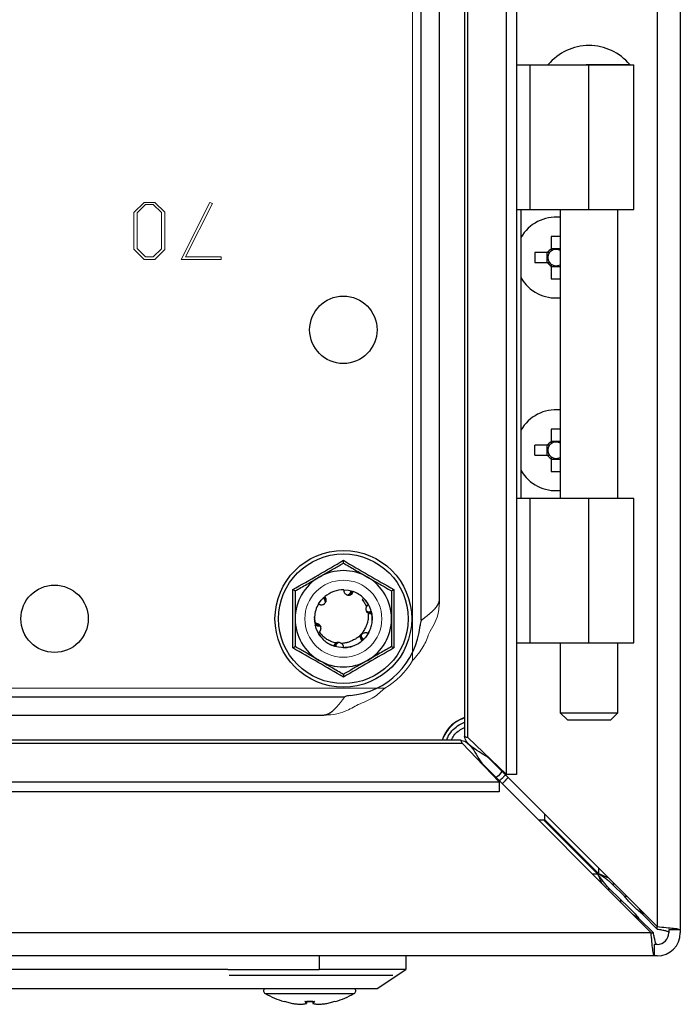
# Model space of a CAD drawing. Units: millimetres. Extents: x 1528 to 5579, y 546 to 5979.
# Drawn here: x 4751 to 4819, y 1708 to 1811 of the extents above; entities that cross this region are included whole.
import ezdxf

# ---------------------------------------------------------------- set-up
doc = ezdxf.new("R2010")
doc.units = ezdxf.units.MM

msp = doc.modelspace()

# ---------------------------------------------------------------- linework, layer by layer
at = {"color": 7, "linetype": 'Continuous'}
for p, q in [((4819.31, 2510.69), (4819.31, 1716.09)), ((4816.91, 2510.35), (4816.91, 1716.43)), ((4801.25, 1732.22), (4801.25, 2494.57)), ((4802.29, 2494.57), (4802.29, 1732.22)), ((4796.91, 2490.57), (4796.91, 1736.22)), ((4797.24, 1736.06), (4797.24, 2490.72)), ((4792.41, 1748.25), (4792.41, 2478.53)), ((4794.31, 1750.49), (4794.31, 2476.29)), ((4802.29, 1805.89), (4803.69, 1805.89)), ((4803.69, 1805.89), (4803.69, 1790.89)), ((4803.69, 1805.89), (4809.81, 1805.89)), ((4809.81, 1790.89), (4809.81, 1805.89)), ((4809.81, 1805.89), (4814.48, 1805.89)), ((4814.48, 1790.89), (4814.48, 1805.89)), ((4802.29, 1790.89), (4803.69, 1790.89)), ((4802.76, 1790.89), (4802.76, 1760.89)), ((4803.69, 1790.89), (4809.81, 1790.89)), ((4806.83, 1790.89), (4806.83, 1760.89)), ((4809.81, 1790.89), (4814.48, 1790.89)), ((4812.83, 1760.89), (4812.83, 1790.89)), ((4806.83, 1788.09), (4805.9, 1788.09)), ((4805.9, 1788.09), (4805.9, 1786.78)), ((4805.9, 1786.84), (4806.83, 1786.84)), ((4805.53, 1786.41), (4804.21, 1786.41)), ((4804.21, 1786.41), (4804.21, 1785.38)), ((4805.47, 1785.38), (4805.47, 1786.41)), ((4804.21, 1785.38), (4805.53, 1785.38)), ((4805.9, 1785), (4805.9, 1783.69)), ((4806.83, 1784.94), (4805.9, 1784.94)), ((4805.9, 1783.69), (4806.83, 1783.69)), ((4806.83, 1768.09), (4805.9, 1768.09)), ((4805.9, 1768.09), (4805.9, 1766.78)), ((4805.53, 1766.41), (4804.21, 1766.41)), ((4804.21, 1765.38), (4804.21, 1766.41)), ((4805.47, 1765.38), (4805.47, 1766.41)), ((4805.9, 1766.84), (4806.83, 1766.84)), ((4804.21, 1765.38), (4805.53, 1765.38)), ((4805.9, 1765), (4805.9, 1763.69)), ((4806.83, 1764.94), (4805.9, 1764.94)), ((4805.9, 1763.69), (4806.83, 1763.69)), ((4803.69, 1760.89), (4802.29, 1760.89)), ((4803.69, 1760.89), (4803.69, 1745.89)), ((4809.81, 1760.89), (4803.69, 1760.89)), ((4809.81, 1745.89), (4809.81, 1760.89)), ((4814.48, 1760.89), (4809.81, 1760.89)), ((4814.48, 1745.89), (4814.48, 1760.89)), ((4779.08, 1748.39), (4779.06, 1751.42)), ((4785.21, 1751.26), (4785.24, 1751.25)), ((4785.21, 1751.25), (4785.33, 1751.21)), ((4789.57, 1751.42), (4789.55, 1748.39)), ((4781.84, 1749.97), (4781.77, 1749.98)), ((4784.88, 1750.91), (4784.82, 1750.88)), ((4786.43, 1750.51), (4786.28, 1750.36)), ((4786.71, 1749.65), (4786.71, 1749.65)), ((4787.21, 1749.17), (4787.22, 1749.15)), ((4779.06, 1745.36), (4779.08, 1748.39)), ((4789.55, 1748.39), (4789.57, 1745.36)), ((4781.91, 1746.61), (4781.78, 1746.78)), ((4786.21, 1746.77), (4786.21, 1746.72)), ((4786.49, 1746.4), (4786.53, 1746.37)), ((4802.29, 1745.89), (4803.69, 1745.89)), ((4803.69, 1745.89), (4809.81, 1745.89)), ((4806.83, 1745.89), (4806.83, 1738.64)), ((4809.81, 1745.89), (4814.48, 1745.89)), ((4812.83, 1738.64), (4812.83, 1745.89)), ((4783.34, 1745.55), (4782.93, 1745.73)), ((4254.18, 1740.29), (4784.45, 1740.29)), ((4256.41, 1738.39), (4782.22, 1738.39)), ((4806.83, 1738.64), (4807.58, 1737.89)), ((4806.83, 1738.64), (4809.83, 1738.64)), ((4807.58, 1737.89), (4812.08, 1737.89)), ((4809.83, 1738.64), (4812.83, 1738.64)), ((4812.08, 1737.89), (4812.83, 1738.64)), ((4796.49, 1735.79), (4242.14, 1735.79)), ((4797.24, 1736.06), (4801.25, 1732.22)), ((4241.98, 1735.47), (4796.64, 1735.47)), ((4800.49, 1731.46), (4796.64, 1735.47)), ((4799.31, 1734.03), (4799.15, 1734.23)), ((4816.91, 1716.43), (4799.31, 1734.03)), ((4798.48, 1733.55), (4798.68, 1733.39)), ((4798.68, 1733.39), (4816.28, 1715.79)), ((4800.82, 1731.25), (4801.43, 1731.91)), ((4802.29, 1732.22), (4801.25, 1732.22)), ((4238.14, 1731.46), (4800.49, 1731.46)), ((4800.49, 1731.46), (4800.49, 1730.42)), ((4800.49, 1730.42), (4238.14, 1730.42)), ((4805.14, 1727.49), (4804.57, 1727.49)), ((4805.14, 1727.49), (4810.76, 1721.87)), ((4805.21, 1728.13), (4805.21, 1727.56)), ((4810.83, 1721.94), (4805.21, 1727.56)), ((4810.81, 1721.89), (4810.74, 1721.89)), ((4810.81, 1721.96), (4810.81, 1721.89)), ((4810.83, 1721.94), (4811.85, 1721.49)), ((4811.86, 1720.46), (4811.86, 1720.21)), ((4811.86, 1720.46), (4813.12, 1719.2)), ((4812.49, 1720.85), (4812.25, 1720.85)), ((4813.5, 1719.59), (4812.25, 1720.85)), ((4813.5, 1719.59), (4813.75, 1719.59)), ((4813.12, 1718.95), (4813.12, 1719.2)), ((4815.02, 1717.29), (4816.52, 1715.79)), ((4816.91, 1716.18), (4815.41, 1717.68)), ((4816.28, 1715.79), (4222.35, 1715.79)), ((4819.31, 1716.09), (4818.11, 1716.09)), ((4818.11, 1716.09), (4818.11, 1715.79)), ((4819.31, 1716.09), (4819.31, 1715.79)), ((4816.61, 1714.59), (4816.61, 1713.39)), ((4816.91, 1714.59), (4816.61, 1714.59)), ((4816.61, 1713.39), (4223.01, 1713.39)), ((4781.81, 1713.39), (4781.81, 1711.99)), ((4790.81, 1713.39), (4790.81, 1711.99)), ((4816.91, 1713.39), (4816.61, 1713.39)), ((4772.31, 1711.99), (4266.31, 1711.99)), ((4772.31, 1711.99), (4781.81, 1711.99)), ((4772.46, 1711.39), (4789.46, 1711.39)), ((4790.81, 1711.99), (4781.81, 1711.99)), ((4787.81, 1709.99), (4790.81, 1711.99)), ((4268.31, 1709.99), (4770.31, 1709.99)), ((4778.15, 1708.68), (4779.02, 1708.46)), ((4780.5, 1708.67), (4780.47, 1708.46)), ((4781.13, 1708.67), (4781.15, 1708.46)), ((4781.3, 1708.68), (4781.15, 1708.46)), ((4782.61, 1708.46), (4783.47, 1708.68))]:
    msp.add_line(p, q, dxfattribs=at)
at = {"color": 7, "linetype": 'Continuous', "lineweight": 15}
for p, q in [((4791.51, 2482.71), (4791.51, 1744.07)), ((4794.31, 1750.18), (4794.31, 2476.6)), ((4763.61, 1791.62), (4762.55, 1790.57)), ((4762.9, 1790.53), (4763.77, 1791.4)), ((4764.72, 1791.62), (4763.61, 1791.62)), ((4763.77, 1791.4), (4764.56, 1791.4)), ((4764.56, 1791.4), (4765.41, 1790.56)), ((4765.76, 1790.6), (4764.72, 1791.62)), ((4770.45, 1791.62), (4767.47, 1785.7)), ((4767.9, 1785.97), (4770.71, 1791.51)), ((4770.71, 1791.51), (4770.45, 1791.62)), ((4762.55, 1790.57), (4762.55, 1786.75)), ((4762.9, 1786.84), (4762.9, 1790.53)), ((4765.41, 1790.56), (4765.41, 1786.81)), ((4765.76, 1786.73), (4765.76, 1790.6)), ((4763.77, 1785.96), (4762.9, 1786.84)), ((4765.41, 1786.81), (4764.56, 1785.96)), ((4762.55, 1786.75), (4763.61, 1785.7)), ((4764.56, 1785.96), (4763.77, 1785.96)), ((4764.72, 1785.7), (4765.76, 1786.73)), ((4771.61, 1785.97), (4767.9, 1785.97)), ((4771.61, 1785.7), (4771.61, 1785.97)), ((4763.61, 1785.7), (4764.72, 1785.7)), ((4767.47, 1785.7), (4771.61, 1785.7)), ((4788.64, 1741.19), (4249.99, 1741.19)), ((4256.1, 1738.39), (4782.53, 1738.39))]:
    msp.add_line(p, q, dxfattribs=at)
at = {"color": 8, "linetype": 'Continuous'}
for p, q in [((4796.34, 1737.39), (4796.91, 1737.66)), ((4799.31, 1734.03), (4799.31, 1734.07)), ((4798.63, 1733.39), (4798.68, 1733.39)), ((4810.83, 1722.51), (4810.83, 1721.94)), ((4810.76, 1721.87), (4810.2, 1721.87)), ((4814.78, 1717.29), (4815.02, 1717.29)), ((4815.41, 1717.93), (4815.41, 1717.68)), ((4816.91, 1716.18), (4816.91, 1716.43)), ((4816.28, 1715.79), (4816.52, 1715.79)), ((4776.19, 1709.48), (4785.44, 1709.48))]:
    msp.add_line(p, q, dxfattribs=at)
at = {"color": 7, "linetype": 'Continuous', "flags": 128}
for points in [[(4784.36, 1751.39), (4784.83, 1751.35), (4785.11, 1751.28)], [(4781.74, 1749.93), (4782.02, 1750.32), (4782.3, 1750.61)], [(4781.78, 1746.78), (4781.49, 1747.37), (4781.31, 1748.39)], [(4787.26, 1748.94), (4787.31, 1748.39), (4787.31, 1748.23)], [(4786.96, 1746.98), (4786.61, 1746.46), (4786.3, 1746.14)], [(4784.44, 1745.39), (4783.79, 1745.44), (4783.47, 1745.51)], [(4785.18, 1745.52), (4784.83, 1745.44), (4784.55, 1745.4)], [(4801.44, 1731.9), (4801.03, 1731.46), (4800.81, 1731.26)]]:
    msp.add_lwpolyline(points, dxfattribs=at)
at = {"color": 7, "linetype": 'Continuous'}
for centre, radius in [((4784.31, 1778.39), 3.5), ((4784.31, 1748.39), 7.1), ((4784.31, 1748.39), 6.73), ((4754.31, 1748.39), 3.5)]:
    msp.add_circle(centre, radius, dxfattribs=at)
at = {"color": 7, "linetype": 'Continuous', "lineweight": 15}
for centre, radius in [((4784.31, 1778.39), 3.5), ((4784.31, 1748.39), 4), ((4754.31, 1748.39), 3.5)]:
    msp.add_circle(centre, radius, dxfattribs=at)
at = {"color": 7, "linetype": 'Continuous'}
for centre, radius, start, end in [((4809.83, 1802.38), 5.52, 39.9484, 140.0863), ((4806.41, 1785.89), 4.2, 84.2638, 150.3955), ((4806.41, 1785.89), 1.03, 120.1123, 149.8877), ((4806.41, 1785.89), 0.851, 142.7589, 217.2411), ((4806.41, 1785.89), 0.851, 127.2411, 142.7589), ((4806.41, 1785.89), 0.851, 60.4433, 127.2411), ((4806.41, 1785.89), 1.03, 210.1123, 239.8877), ((4806.41, 1785.89), 0.851, 217.2411, 232.7589), ((4806.41, 1785.89), 0.851, 232.7589, 299.5567), ((4806.41, 1785.89), 4.2, 209.6045, 275.7362), ((4806.41, 1765.89), 4.2, 84.2638, 150.3955), ((4806.41, 1765.89), 1.03, 120.1123, 149.8877), ((4806.41, 1765.89), 0.851, 142.7589, 217.2411), ((4806.41, 1765.89), 0.851, 127.2411, 142.7589), ((4806.41, 1765.89), 0.851, 60.4433, 127.2411), ((4806.41, 1765.89), 1.03, 210.1123, 239.8877), ((4806.41, 1765.89), 0.851, 217.2411, 232.7589), ((4806.41, 1765.89), 0.851, 232.7589, 299.5567), ((4806.41, 1765.89), 4.2, 209.6045, 275.7362), ((4784.31, 1748.39), 5, 60, 120), ((4784.31, 1748.39), 5, 120, 180), ((4784.31, 1748.39), 5, 0, 60), ((4784.31, 1748.39), 3, 89.1324, 130.0116), ((4784.31, 1748.39), 3, 45, 70.0116), ((4784.31, 1748.39), 3, 14.8119, 41.8859), ((4784.31, 1748.39), 3, 149.1324, 176.2193), ((4784.31, 1748.39), 5, 180, 240), ((4784.31, 1748.39), 5, 300, 0), ((4794.28, 1747.53), 2, 158.6252, 175.032), ((4784.31, 1748.39), 8, 274.968, 355.032), ((4784.31, 1748.39), 5, 240, 300), ((4785.18, 1738.43), 2, 94.968, 111.3748), ((4798.31, 1734.39), 4, 110.4873, 159.5127), ((4816.91, 1715.79), 2.4, 270, 0), ((4816.91, 1715.79), 1.2, 270, 0), ((4776.35, 1709.76), 0.321, 135, 240.8896), ((4780.81, 1717.78), 9.5, 240.8896, 253.7419), ((4780.81, 1717.78), 9.5, 286.262, 299.1104), ((4785.28, 1709.76), 0.321, 299.1104, 45)]:
    msp.add_arc(centre, radius, start, end, dxfattribs=at)
at = {"color": 7, "linetype": 'Continuous', "lineweight": 15}
msp.add_arc((4784.6, 1748.1), 8, 300.2597, 329.7403, dxfattribs=at)
at = {"color": 7, "linetype": 'Continuous'}
for points, knots in [([(4814.03, 1805.89), (4814.04, 1805.89), (4814.1, 1805.89), (4813.71, 1805.89), (4812.89, 1805.89), (4811.69, 1805.89), (4810.61, 1805.89), (4809.88, 1805.89), (4809.64, 1805.89), (4809.55, 1805.89)], [0, 0, 0, 0, 0.071257, 0.276829, 0.482401, 0.687973, 0.893545, 0.957966, 1, 1, 1, 1]), ([(4805.9, 1786.78), (4805.9, 1786.77), (4805.9, 1786.74), (4805.9, 1786.7), (4805.9, 1786.66), (4805.9, 1786.62), (4805.9, 1786.59), (4805.9, 1786.57)], [0, 0, 0, 0, 0.190482, 0.380965, 0.571448, 0.761931, 1, 1, 1, 1]), ([(4805.74, 1786.41), (4805.69, 1786.41), (4805.62, 1786.41), (4805.55, 1786.41), (4805.53, 1786.41)], [0, 0, 0, 0, 0.631655, 1, 1, 1, 1]), ([(4805.53, 1785.38), (4805.54, 1785.38), (4805.56, 1785.38), (4805.6, 1785.38), (4805.64, 1785.38), (4805.69, 1785.38), (4805.72, 1785.38), (4805.74, 1785.38)], [0, 0, 0, 0, 0.190482, 0.380965, 0.571448, 0.761931, 1, 1, 1, 1]), ([(4805.9, 1785.21), (4805.9, 1785.19), (4805.9, 1785.14), (4805.9, 1785.09), (4805.9, 1785.04), (4805.9, 1785.02), (4805.9, 1785)], [0, 0, 0, 0, 0.315827, 0.631655, 0.815828, 1, 1, 1, 1]), ([(4805.74, 1766.41), (4805.71, 1766.41), (4805.67, 1766.41), (4805.61, 1766.41), (4805.56, 1766.41), (4805.54, 1766.41), (4805.53, 1766.41)], [0, 0, 0, 0, 0.315827, 0.631655, 0.815828, 1, 1, 1, 1]), ([(4805.9, 1766.78), (4805.9, 1766.73), (4805.9, 1766.66), (4805.9, 1766.59), (4805.9, 1766.57)], [0, 0, 0, 0, 0.761931, 1, 1, 1, 1]), ([(4805.53, 1765.38), (4805.54, 1765.38), (4805.56, 1765.38), (4805.6, 1765.38), (4805.64, 1765.38), (4805.69, 1765.38), (4805.72, 1765.38), (4805.74, 1765.38)], [0, 0, 0, 0, 0.190482, 0.380965, 0.571448, 0.761931, 1, 1, 1, 1]), ([(4805.9, 1765.21), (4805.9, 1765.17), (4805.9, 1765.1), (4805.9, 1765.03), (4805.9, 1765)], [0, 0, 0, 0, 0.6316551, 1, 1, 1, 1]), ([(4779.06, 1751.42), (4779.94, 1751.92), (4781.7, 1752.92), (4783.44, 1753.94), (4784.31, 1754.46)], [0, 0, 0, 0, 0.499727, 1, 1, 1, 1]), ([(4781.81, 1752.72), (4781.98, 1752.82), (4782.31, 1753.01), (4782.8, 1753.29), (4783.29, 1753.57), (4783.8, 1753.87), (4784.13, 1754.06), (4784.31, 1754.16)], [0, 0, 0, 0, 0.190984, 0.383381, 0.579579, 0.776792, 1, 1, 1, 1]), ([(4784.31, 1754.16), (4784.31, 1754.17), (4784.31, 1754.18), (4784.31, 1754.25), (4784.31, 1754.34), (4784.31, 1754.42), (4784.31, 1754.46)], [0, 0, 0, 0, 0.230744, 0.499508, 0.750083, 1, 1, 1, 1]), ([(4784.31, 1754.46), (4785.18, 1753.94), (4786.93, 1752.92), (4788.69, 1751.92), (4789.57, 1751.42)], [0, 0, 0, 0, 0.499727, 1, 1, 1, 1]), ([(4784.31, 1754.16), (4784.51, 1754.05), (4784.91, 1753.82), (4785.52, 1753.47), (4786.16, 1753.1), (4786.59, 1752.85), (4786.81, 1752.72)], [0, 0, 0, 0, 0.245379, 0.492065, 0.744555, 1, 1, 1, 1]), ([(4779.31, 1751.28), (4779.51, 1751.39), (4779.91, 1751.62), (4780.52, 1751.98), (4781.16, 1752.34), (4781.59, 1752.6), (4781.81, 1752.72)], [0, 0, 0, 0, 0.245379, 0.492065, 0.744555, 1, 1, 1, 1]), ([(4786.81, 1752.72), (4786.98, 1752.63), (4787.31, 1752.44), (4787.8, 1752.15), (4788.29, 1751.87), (4788.8, 1751.58), (4789.13, 1751.38), (4789.31, 1751.28)], [0, 0, 0, 0, 0.190984, 0.383381, 0.579579, 0.776792, 1, 1, 1, 1]), ([(4779.31, 1751.28), (4779.31, 1751.28), (4779.3, 1751.29), (4779.24, 1751.32), (4779.16, 1751.37), (4779.09, 1751.4), (4779.06, 1751.42)], [0, 0, 0, 0, 0.230777, 0.499507, 0.750082, 1, 1, 1, 1]), ([(4779.31, 1751.28), (4779.31, 1751.05), (4779.31, 1750.59), (4779.31, 1749.88), (4779.31, 1749.15), (4779.31, 1748.64), (4779.31, 1748.39)], [0, 0, 0, 0, 0.245379, 0.492065, 0.744555, 1, 1, 1, 1]), ([(4784.36, 1751.39), (4784.36, 1751.38), (4784.36, 1751.35), (4784.36, 1751.31), (4784.36, 1751.27), (4784.37, 1751.22), (4784.39, 1751.16), (4784.41, 1751.12), (4784.42, 1751.09)], [0, 0, 0, 0, 0.1302151, 0.2612939, 0.3915091, 0.5225878, 0.7586501, 1, 1, 1, 1]), ([(4784.42, 1751.09), (4784.46, 1751.05), (4784.51, 1750.98), (4784.6, 1750.91), (4784.67, 1750.88), (4784.75, 1750.85), (4784.83, 1750.84), (4784.92, 1750.84), (4785, 1750.86), (4785.08, 1750.89), (4785.15, 1750.93), (4785.21, 1750.99), (4785.26, 1751.04), (4785.3, 1751.11), (4785.32, 1751.17), (4785.34, 1751.21)], [0, 0, 0, 0, 0.14299, 0.213715, 0.28444, 0.355164, 0.425889, 0.496614, 0.567339, 0.638063, 0.708788, 0.779513, 0.850237, 0.885508, 1, 1, 1, 1]), ([(4784.82, 1750.84), (4784.83, 1750.84), (4784.9, 1750.85), (4785, 1750.91), (4785.12, 1751.02), (4785.19, 1751.15), (4785.21, 1751.23), (4785.21, 1751.26)], [0, 0, 0, 0, 0.047739, 0.284383, 0.55494, 0.878173, 1, 1, 1, 1]), ([(4784.86, 1750.88), (4784.86, 1750.88), (4784.92, 1750.91), (4784.99, 1751), (4785.08, 1751.13), (4785.1, 1751.24), (4785.11, 1751.29)], [0, 0, 0, 0, 0.007426, 0.330108, 0.708295, 1, 1, 1, 1]), ([(4785.13, 1751.28), (4785.12, 1751.22), (4785.11, 1751.09), (4785.02, 1750.94), (4784.92, 1750.88), (4784.87, 1750.86)], [0, 0, 0, 0, 0.356985, 0.714464, 1, 1, 1, 1]), ([(4784.89, 1750.84), (4784.91, 1750.85), (4784.98, 1750.86), (4785.09, 1750.92), (4785.22, 1751.03), (4785.28, 1751.14), (4785.31, 1751.21), (4785.31, 1751.22)], [0, 0, 0, 0, 0.104391, 0.333601, 0.606844, 0.932852, 1, 1, 1, 1]), ([(4785.24, 1751.25), (4785.22, 1751.19), (4785.2, 1751.07), (4785.08, 1750.92), (4784.97, 1750.87), (4784.91, 1750.85)], [0, 0, 0, 0, 0.341511, 0.683654, 1, 1, 1, 1]), ([(4785.11, 1751.29), (4785.11, 1751.29), (4785.11, 1751.28), (4785.12, 1751.28), (4785.12, 1751.28), (4785.13, 1751.28), (4785.13, 1751.28)], [0, 0, 0, 0, 0.25, 0.5, 0.75, 1, 1, 1, 1]), ([(4785.34, 1751.21), (4785.34, 1751.21), (4785.33, 1751.21), (4785.33, 1751.22), (4785.32, 1751.22), (4785.31, 1751.22), (4785.31, 1751.22)], [0, 0, 0, 0, 0.25, 0.5, 0.75, 1, 1, 1, 1]), ([(4789.31, 1751.28), (4789.32, 1751.28), (4789.33, 1751.28), (4789.38, 1751.32), (4789.47, 1751.37), (4789.53, 1751.4), (4789.57, 1751.42)], [0, 0, 0, 0, 0.230738, 0.499493, 0.749853, 1, 1, 1, 1]), ([(4789.31, 1751.28), (4789.31, 1751.05), (4789.31, 1750.59), (4789.31, 1749.88), (4789.31, 1749.15), (4789.31, 1748.64), (4789.31, 1748.39)], [0, 0, 0, 0, 0.245379, 0.492065, 0.744555, 1, 1, 1, 1]), ([(4782.03, 1749.84), (4782.09, 1749.84), (4782.17, 1749.85), (4782.27, 1749.9), (4782.34, 1749.94), (4782.4, 1750), (4782.45, 1750.07), (4782.49, 1750.14), (4782.52, 1750.22), (4782.53, 1750.3), (4782.53, 1750.39), (4782.52, 1750.45), (4782.5, 1750.52), (4782.46, 1750.6), (4782.41, 1750.66), (4782.38, 1750.69)], [0, 0, 0, 0, 0.14299, 0.213715, 0.28444, 0.355164, 0.425889, 0.496614, 0.567339, 0.638063, 0.708788, 0.779513, 0.814783, 0.885508, 1, 1, 1, 1]), ([(4782.22, 1750.54), (4782.22, 1750.54), (4782.22, 1750.54), (4782.23, 1750.55), (4782.23, 1750.55), (4782.23, 1750.55), (4782.24, 1750.56)], [0, 0, 0, 0, 0.25, 0.5, 0.749999, 1, 1, 1, 1]), ([(4782.44, 1750.1), (4782.44, 1750.1), (4782.45, 1750.16), (4782.41, 1750.28), (4782.34, 1750.43), (4782.26, 1750.5), (4782.22, 1750.54)], [0, 0, 0, 0, 0.03603, 0.339697, 0.696068, 1, 1, 1, 1]), ([(4782.24, 1750.56), (4782.29, 1750.52), (4782.38, 1750.45), (4782.47, 1750.29), (4782.46, 1750.17), (4782.46, 1750.12)], [0, 0, 0, 0, 0.356148, 0.712835, 1, 1, 1, 1]), ([(4782.3, 1750.61), (4782.3, 1750.61), (4782.3, 1750.62), (4782.31, 1750.62), (4782.31, 1750.63), (4782.31, 1750.63), (4782.32, 1750.63)], [0, 0, 0, 0, 0.2499998, 0.4999997, 0.7499996, 1, 1, 1, 1]), ([(4782.46, 1750.07), (4782.47, 1750.12), (4782.49, 1750.21), (4782.46, 1750.37), (4782.4, 1750.51), (4782.33, 1750.58), (4782.3, 1750.61)], [0, 0, 0, 0, 0.207981, 0.466733, 0.779285, 1, 1, 1, 1]), ([(4782.32, 1750.63), (4782.36, 1750.59), (4782.45, 1750.51), (4782.51, 1750.34), (4782.5, 1750.21), (4782.49, 1750.16)], [0, 0, 0, 0, 0.346412, 0.693509, 1, 1, 1, 1]), ([(4782.37, 1750.68), (4782.38, 1750.68), (4782.38, 1750.69), (4782.38, 1750.69), (4782.38, 1750.69), (4782.38, 1750.69)], [0, 0, 0, 0, 0.5, 0.75, 1, 1, 1, 1]), ([(4782.48, 1750.13), (4782.49, 1750.15), (4782.52, 1750.22), (4782.52, 1750.34), (4782.49, 1750.51), (4782.43, 1750.62), (4782.38, 1750.67), (4782.37, 1750.68)], [0, 0, 0, 0, 0.099763, 0.332477, 0.610922, 0.942793, 1, 1, 1, 1]), ([(4782.37, 1750.28), (4782.38, 1750.26), (4782.42, 1750.21), (4782.42, 1750.15), (4782.42, 1750.12)], [0, 0, 0, 0, 0.439845, 1, 1, 1, 1]), ([(4786.28, 1750.36), (4786.32, 1750.31), (4786.41, 1750.2), (4786.52, 1750.02), (4786.62, 1749.84), (4786.68, 1749.71), (4786.71, 1749.65)], [0, 0, 0, 0, 0.2461776, 0.4938321, 0.7461185, 1, 1, 1, 1]), ([(4786.93, 1749.87), (4786.89, 1749.93), (4786.82, 1750.04), (4786.71, 1750.21), (4786.58, 1750.37), (4786.48, 1750.46), (4786.43, 1750.51)], [0, 0, 0, 0, 0.247147, 0.495406, 0.747115, 1, 1, 1, 1]), ([(4792.41, 1748.25), (4792.47, 1748.3), (4792.57, 1748.37), (4792.69, 1748.46), (4792.78, 1748.53), (4792.87, 1748.6), (4792.96, 1748.67), (4793.04, 1748.74), (4793.13, 1748.8), (4793.21, 1748.87), (4793.3, 1748.94), (4793.38, 1749.01), (4793.45, 1749.08), (4793.53, 1749.15), (4793.6, 1749.22), (4793.67, 1749.29), (4793.74, 1749.35), (4793.8, 1749.42), (4793.87, 1749.49), (4793.92, 1749.56), (4793.98, 1749.63), (4794.03, 1749.7), (4794.07, 1749.77), (4794.12, 1749.84), (4794.16, 1749.9), (4794.19, 1749.97), (4794.22, 1750.04), (4794.25, 1750.11), (4794.27, 1750.18), (4794.29, 1750.25), (4794.3, 1750.32), (4794.31, 1750.4), (4794.31, 1750.46), (4794.31, 1750.49)], [0, 0, 0, 0, 0.061498, 0.0922298, 0.1229616, 0.1536934, 0.1844252, 0.215157, 0.2458888, 0.2766206, 0.3073523, 0.3380841, 0.3688159, 0.3995477, 0.4302795, 0.4610113, 0.4917431, 0.5224749, 0.5532066, 0.5839384, 0.6146702, 0.645402, 0.6761338, 0.7068656, 0.7375974, 0.7683291, 0.7990609, 0.8297927, 0.8605245, 0.8912563, 0.9219881, 0.9527199, 1, 1, 1, 1]), ([(4781.74, 1749.93), (4781.75, 1749.92), (4781.77, 1749.91), (4781.81, 1749.89), (4781.85, 1749.87), (4781.9, 1749.86), (4781.96, 1749.84), (4782.01, 1749.84), (4782.03, 1749.84)], [0, 0, 0, 0, 0.133193, 0.267311, 0.400504, 0.534622, 0.764863, 1, 1, 1, 1]), ([(4786.88, 1748.97), (4786.89, 1748.83), (4786.91, 1748.53), (4786.85, 1748.11), (4786.73, 1747.72), (4786.61, 1747.5), (4786.55, 1747.39)], [0, 0, 0, 0, 0.264581, 0.536864, 0.765592, 1, 1, 1, 1]), ([(4786.71, 1749.65), (4786.68, 1749.59), (4786.64, 1749.49), (4786.64, 1749.32), (4786.69, 1749.16), (4786.78, 1749.04), (4786.85, 1748.99), (4786.88, 1748.97)], [0, 0, 0, 0, 0.220024, 0.440048, 0.660072, 0.880096, 1, 1, 1, 1]), ([(4786.67, 1749.19), (4786.69, 1749.17), (4786.74, 1749.12), (4786.86, 1749.06), (4787.02, 1749.02), (4787.16, 1749.04), (4787.23, 1749.06), (4787.24, 1749.06)], [0, 0, 0, 0, 0.09487, 0.334596, 0.611602, 0.939471, 1, 1, 1, 1]), ([(4787.22, 1749.15), (4787.16, 1749.12), (4787.05, 1749.07), (4786.86, 1749.07), (4786.75, 1749.13), (4786.7, 1749.16)], [0, 0, 0, 0, 0.33868, 0.677804, 1, 1, 1, 1]), ([(4786.71, 1749.65), (4786.71, 1749.66), (4786.73, 1749.69), (4786.76, 1749.73), (4786.79, 1749.76), (4786.82, 1749.8), (4786.87, 1749.84), (4786.91, 1749.86), (4786.93, 1749.87)], [0, 0, 0, 0, 0.145883, 0.292818, 0.438688, 0.585514, 0.791432, 1, 1, 1, 1]), ([(4786.72, 1749.19), (4786.73, 1749.18), (4786.78, 1749.14), (4786.92, 1749.12), (4787.07, 1749.12), (4787.17, 1749.16), (4787.21, 1749.17)], [0, 0, 0, 0, 0.07108, 0.381285, 0.745028, 1, 1, 1, 1]), ([(4787.24, 1749.04), (4787.18, 1749.02), (4787.07, 1748.98), (4786.89, 1749.01), (4786.77, 1749.06), (4786.73, 1749.11), (4786.73, 1749.12)], [0, 0, 0, 0, 0.336829, 0.674257, 0.990741, 1, 1, 1, 1]), ([(4787.26, 1748.94), (4787.24, 1748.93), (4787.18, 1748.91), (4787.09, 1748.91), (4787, 1748.92), (4786.93, 1748.94), (4786.89, 1748.97), (4786.88, 1748.97)], [0, 0, 0, 0, 0.22319, 0.452699, 0.67598, 0.906741, 1, 1, 1, 1]), ([(4787.24, 1749.06), (4787.24, 1749.06), (4787.24, 1749.06), (4787.24, 1749.05), (4787.24, 1749.05), (4787.24, 1749.04), (4787.24, 1749.04)], [0, 0, 0, 0, 0.25, 0.5, 0.75, 1, 1, 1, 1]), ([(4787.26, 1748.94), (4787.26, 1748.94), (4787.26, 1748.94), (4787.26, 1748.95), (4787.26, 1748.95), (4787.26, 1748.96), (4787.26, 1748.96)], [0, 0, 0, 0, 0.25, 0.5, 0.75, 1, 1, 1, 1]), ([(4779.31, 1748.39), (4779.31, 1748.2), (4779.31, 1747.82), (4779.31, 1747.25), (4779.31, 1746.69), (4779.31, 1746.1), (4779.31, 1745.71), (4779.31, 1745.5)], [0, 0, 0, 0, 0.190984, 0.383381, 0.579579, 0.776792, 1, 1, 1, 1]), ([(4781.33, 1748.55), (4781.32, 1748.48), (4781.3, 1748.23), (4781.34, 1747.98), (4781.37, 1747.8)], [0, 0, 0, 0, 0.249166, 1, 1, 1, 1]), ([(4781.42, 1747.88), (4781.41, 1747.94), (4781.38, 1748.06), (4781.35, 1748.23), (4781.33, 1748.41), (4781.32, 1748.53), (4781.32, 1748.59)], [0, 0, 0, 0, 0.247601, 0.496157, 0.74761, 1, 1, 1, 1]), ([(4786.91, 1746.88), (4786.98, 1747.03), (4787.14, 1747.33), (4787.28, 1747.84), (4787.34, 1748.38), (4787.29, 1748.75), (4787.26, 1748.94)], [0, 0, 0, 0, 0.234912, 0.476636, 0.733801, 1, 1, 1, 1]), ([(4789.31, 1748.39), (4789.31, 1748.2), (4789.31, 1747.82), (4789.31, 1747.25), (4789.31, 1746.69), (4789.31, 1746.1), (4789.31, 1745.71), (4789.31, 1745.5)], [0, 0, 0, 0, 0.190984, 0.383381, 0.579579, 0.776792, 1, 1, 1, 1]), ([(4781.37, 1747.8), (4781.43, 1747.82), (4781.55, 1747.85), (4781.73, 1747.81), (4781.85, 1747.74), (4781.89, 1747.68), (4781.9, 1747.67)], [0, 0, 0, 0, 0.323504, 0.647663, 0.949732, 1, 1, 1, 1]), ([(4781.37, 1747.8), (4781.37, 1747.8), (4781.37, 1747.79), (4781.38, 1747.79), (4781.38, 1747.78), (4781.38, 1747.78), (4781.38, 1747.77)], [0, 0, 0, 0, 0.25, 0.5, 0.75, 1, 1, 1, 1]), ([(4781.38, 1747.77), (4781.45, 1747.79), (4781.59, 1747.81), (4781.78, 1747.76), (4781.88, 1747.68), (4781.91, 1747.65)], [0, 0, 0, 0, 0.397017, 0.773222, 1, 1, 1, 1]), ([(4781.4, 1747.69), (4781.45, 1747.72), (4781.57, 1747.76), (4781.74, 1747.75), (4781.83, 1747.69), (4781.87, 1747.67)], [0, 0, 0, 0, 0.369267, 0.739103, 1, 1, 1, 1]), ([(4781.94, 1747.59), (4781.92, 1747.61), (4781.86, 1747.66), (4781.73, 1747.7), (4781.56, 1747.72), (4781.46, 1747.68), (4781.4, 1747.67)], [0, 0, 0, 0, 0.110573, 0.380564, 0.696655, 1, 1, 1, 1]), ([(4781.4, 1747.67), (4781.4, 1747.67), (4781.4, 1747.67), (4781.4, 1747.68), (4781.4, 1747.69), (4781.4, 1747.69), (4781.4, 1747.69)], [0, 0, 0, 0, 0.25, 0.5, 0.75, 1, 1, 1, 1]), ([(4781.92, 1747.14), (4781.92, 1747.15), (4781.94, 1747.17), (4781.95, 1747.21), (4781.97, 1747.25), (4781.97, 1747.27), (4781.98, 1747.3), (4781.98, 1747.33), (4781.99, 1747.36), (4781.99, 1747.4), (4781.98, 1747.44), (4781.98, 1747.48), (4781.97, 1747.52), (4781.96, 1747.55), (4781.94, 1747.59), (4781.93, 1747.63), (4781.91, 1747.66), (4781.88, 1747.69), (4781.87, 1747.71), (4781.84, 1747.74), (4781.81, 1747.77), (4781.78, 1747.79), (4781.75, 1747.82), (4781.71, 1747.83), (4781.68, 1747.85), (4781.65, 1747.86), (4781.62, 1747.87), (4781.59, 1747.88), (4781.56, 1747.88), (4781.53, 1747.89), (4781.49, 1747.89), (4781.45, 1747.89), (4781.43, 1747.88), (4781.42, 1747.88)], [0, 0, 0, 0, 0.026449, 0.079416, 0.105865, 0.132314, 0.158764, 0.185213, 0.211662, 0.238111, 0.291078, 0.317527, 0.343976, 0.396943, 0.423392, 0.449841, 0.502809, 0.529258, 0.555707, 0.582156, 0.635123, 0.661572, 0.688021, 0.740988, 0.767438, 0.793887, 0.820336, 0.846785, 0.873234, 0.899683, 0.949519, 0.97472, 1, 1, 1, 1]), ([(4781.88, 1747.69), (4781.85, 1747.72), (4781.79, 1747.79), (4781.65, 1747.86), (4781.53, 1747.89), (4781.45, 1747.88), (4781.42, 1747.88)], [0, 0, 0, 0, 0.223061, 0.509465, 0.854545, 1, 1, 1, 1]), ([(4781.58, 1747.65), (4781.58, 1747.65), (4781.64, 1747.68), (4781.78, 1747.67), (4781.91, 1747.63), (4781.96, 1747.58), (4781.97, 1747.57)], [0, 0, 0, 0, 0.04899, 0.501589, 0.934252, 1, 1, 1, 1]), ([(4781.86, 1746.97), (4781.86, 1746.96), (4781.83, 1746.94), (4781.79, 1746.9), (4781.75, 1746.88), (4781.73, 1746.87)], [0, 0, 0, 0, 0.170655, 0.582292, 1, 1, 1, 1]), ([(4781.82, 1747.02), (4781.84, 1747.03), (4781.86, 1747.05), (4781.88, 1747.08), (4781.9, 1747.11), (4781.91, 1747.13), (4781.92, 1747.14)], [0, 0, 0, 0, 0.281992, 0.563984, 0.781508, 1, 1, 1, 1]), ([(4783.53, 1745.88), (4783.39, 1745.92), (4783.1, 1745.99), (4782.7, 1746.18), (4782.33, 1746.44), (4782.08, 1746.69), (4781.92, 1746.89), (4781.86, 1746.98), (4781.82, 1747.02)], [0, 0, 0, 0, 0.209074, 0.42421, 0.633332, 0.848105, 0.923935, 1, 1, 1, 1]), ([(4786.55, 1747.39), (4786.51, 1747.31), (4786.41, 1747.11), (4786.21, 1746.82), (4785.91, 1746.52), (4785.57, 1746.27), (4785.31, 1746.16), (4785.18, 1746.1)], [0, 0, 0, 0, 0.130237, 0.341928, 0.559758, 0.776573, 1, 1, 1, 1]), ([(4786.27, 1746.12), (4786.23, 1746.16), (4786.15, 1746.25), (4786.09, 1746.43), (4786.11, 1746.6), (4786.19, 1746.75), (4786.3, 1746.86), (4786.43, 1746.93), (4786.53, 1746.96), (4786.59, 1746.96), (4786.6, 1746.96)], [0, 0, 0, 0, 0.165194, 0.330755, 0.484202, 0.615448, 0.730514, 0.84393, 0.96876, 1, 1, 1, 1]), ([(4786.6, 1746.96), (4786.62, 1746.96), (4786.65, 1746.97), (4786.7, 1746.96), (4786.74, 1746.95), (4786.79, 1746.94), (4786.85, 1746.92), (4786.89, 1746.9), (4786.91, 1746.88)], [0, 0, 0, 0, 0.144606, 0.290253, 0.434846, 0.580388, 0.788788, 1, 1, 1, 1]), ([(4781.73, 1746.87), (4781.82, 1746.73), (4782.01, 1746.45), (4782.38, 1746.08), (4782.82, 1745.76), (4783.17, 1745.63), (4783.34, 1745.55)], [0, 0, 0, 0, 0.234994, 0.476802, 0.733894, 1, 1, 1, 1]), ([(4781.77, 1746.8), (4781.77, 1746.8), (4781.77, 1746.8), (4781.77, 1746.81), (4781.76, 1746.81), (4781.76, 1746.82), (4781.76, 1746.82)], [0, 0, 0, 0, 0.25, 0.5, 0.75, 1, 1, 1, 1]), ([(4783.34, 1745.55), (4783.36, 1745.61), (4783.39, 1745.73), (4783.51, 1745.86), (4783.63, 1745.93), (4783.7, 1745.94), (4783.71, 1745.94)], [0, 0, 0, 0, 0.327293, 0.655272, 0.960302, 1, 1, 1, 1]), ([(4783.44, 1745.52), (4783.45, 1745.58), (4783.47, 1745.7), (4783.56, 1745.84), (4783.65, 1745.89), (4783.68, 1745.9)], [0, 0, 0, 0, 0.391244, 0.78312, 1, 1, 1, 1]), ([(4783.72, 1745.9), (4783.69, 1745.88), (4783.61, 1745.82), (4783.51, 1745.69), (4783.48, 1745.57), (4783.47, 1745.51)], [0, 0, 0, 0, 0.233648, 0.603438, 1, 1, 1, 1]), ([(4784.09, 1745.83), (4784.05, 1745.85), (4783.97, 1745.91), (4783.82, 1745.95), (4783.66, 1745.94), (4783.57, 1745.9), (4783.53, 1745.88)], [0, 0, 0, 0, 0.207605, 0.491243, 0.77488, 1, 1, 1, 1]), ([(4783.66, 1745.93), (4783.64, 1745.92), (4783.59, 1745.91), (4783.55, 1745.89), (4783.53, 1745.88)], [0, 0, 0, 0, 0.473854, 1, 1, 1, 1]), ([(4783.55, 1745.49), (4783.55, 1745.55), (4783.56, 1745.68), (4783.64, 1745.82), (4783.72, 1745.88), (4783.76, 1745.9)], [0, 0, 0, 0, 0.387213, 0.774878, 1, 1, 1, 1]), ([(4785.18, 1746.1), (4785.08, 1746.05), (4784.87, 1745.96), (4784.58, 1745.88), (4784.31, 1745.84), (4784.16, 1745.83), (4784.09, 1745.83)], [0, 0, 0, 0, 0.297454, 0.600883, 0.799624, 1, 1, 1, 1]), ([(4784.32, 1745.39), (4784.49, 1745.4), (4784.83, 1745.42), (4785.33, 1745.56), (4785.83, 1745.78), (4786.12, 1746), (4786.27, 1746.12)], [0, 0, 0, 0, 0.234923, 0.476658, 0.733817, 1, 1, 1, 1]), ([(4786.35, 1746.19), (4786.3, 1746.23), (4786.21, 1746.31), (4786.14, 1746.48), (4786.13, 1746.61), (4786.15, 1746.68), (4786.15, 1746.68)], [0, 0, 0, 0, 0.33241, 0.665399, 0.977973, 1, 1, 1, 1]), ([(4786.19, 1746.76), (4786.18, 1746.74), (4786.16, 1746.65), (4786.18, 1746.51), (4786.23, 1746.34), (4786.32, 1746.26), (4786.37, 1746.21)], [0, 0, 0, 0, 0.1336349, 0.3760167, 0.6583233, 1, 1, 1, 1]), ([(4786.43, 1746.27), (4786.38, 1746.3), (4786.28, 1746.37), (4786.18, 1746.54), (4786.18, 1746.66), (4786.18, 1746.72)], [0, 0, 0, 0, 0.338635, 0.677708, 1, 1, 1, 1]), ([(4786.27, 1746.12), (4786.27, 1746.12), (4786.28, 1746.12), (4786.28, 1746.13), (4786.29, 1746.13), (4786.29, 1746.14), (4786.29, 1746.14)], [0, 0, 0, 0, 0.2500001, 0.4999999, 0.7499998, 1, 1, 1, 1]), ([(4786.37, 1746.21), (4786.37, 1746.21), (4786.37, 1746.2), (4786.36, 1746.2), (4786.36, 1746.2), (4786.35, 1746.19), (4786.35, 1746.19)], [0, 0, 0, 0, 0.25, 0.5, 0.75, 1, 1, 1, 1]), ([(4786.44, 1746.28), (4786.44, 1746.28), (4786.44, 1746.28), (4786.44, 1746.27), (4786.43, 1746.27), (4786.43, 1746.27)], [0, 0, 0, 0, 0.048667, 0.524333, 1, 1, 1, 1]), ([(4786.53, 1746.37), (4786.53, 1746.37), (4786.53, 1746.37), (4786.52, 1746.36), (4786.52, 1746.35), (4786.51, 1746.35), (4786.51, 1746.35)], [0, 0, 0, 0, 0.25, 0.5, 0.75, 1, 1, 1, 1]), ([(4779.31, 1745.5), (4779.31, 1745.5), (4779.3, 1745.5), (4779.24, 1745.46), (4779.16, 1745.42), (4779.09, 1745.38), (4779.06, 1745.36)], [0, 0, 0, 0, 0.230744, 0.499508, 0.750083, 1, 1, 1, 1]), ([(4784.31, 1742.33), (4783.44, 1742.84), (4781.7, 1743.86), (4779.94, 1744.86), (4779.06, 1745.36)], [0, 0, 0, 0, 0.499727, 1, 1, 1, 1]), ([(4781.81, 1744.06), (4781.65, 1744.16), (4781.32, 1744.34), (4780.83, 1744.63), (4780.34, 1744.91), (4779.83, 1745.21), (4779.49, 1745.4), (4779.31, 1745.5)], [0, 0, 0, 0, 0.190984, 0.383381, 0.579579, 0.776792, 1, 1, 1, 1]), ([(4783.34, 1745.55), (4783.34, 1745.55), (4783.35, 1745.55), (4783.35, 1745.55), (4783.36, 1745.55), (4783.36, 1745.55), (4783.37, 1745.55)], [0, 0, 0, 0, 0.2499999, 0.4999998, 0.7499999, 1, 1, 1, 1]), ([(4783.37, 1745.55), (4783.39, 1745.62), (4783.42, 1745.72), (4783.5, 1745.78), (4783.52, 1745.8)], [0, 0, 0, 0, 0.727471, 1, 1, 1, 1]), ([(4783.47, 1745.51), (4783.47, 1745.51), (4783.46, 1745.52), (4783.46, 1745.52), (4783.45, 1745.52), (4783.45, 1745.52), (4783.44, 1745.52)], [0, 0, 0, 0, 0.25, 0.5, 0.75, 1, 1, 1, 1]), ([(4784.13, 1745.82), (4784.16, 1745.79), (4784.2, 1745.76), (4784.23, 1745.71), (4784.24, 1745.7)], [0, 0, 0, 0, 0.725017, 1, 1, 1, 1]), ([(4784.24, 1745.7), (4784.25, 1745.69), (4784.26, 1745.66), (4784.28, 1745.61), (4784.3, 1745.57), (4784.31, 1745.52), (4784.32, 1745.46), (4784.32, 1745.42), (4784.32, 1745.39)], [0, 0, 0, 0, 0.1435418, 0.2881172, 0.4316459, 0.57612, 0.7865783, 1, 1, 1, 1]), ([(4789.57, 1745.36), (4788.69, 1744.86), (4786.93, 1743.86), (4785.19, 1742.84), (4784.31, 1742.33)], [0, 0, 0, 0, 0.499727, 1, 1, 1, 1]), ([(4784.5, 1745.4), (4784.49, 1745.4), (4784.49, 1745.4), (4784.49, 1745.4), (4784.49, 1745.4), (4784.49, 1745.4), (4784.49, 1745.4)], [0, 0, 0, 0, 0.249997, 0.499995, 0.749997, 1, 1, 1, 1]), ([(4784.52, 1745.4), (4784.52, 1745.4), (4784.52, 1745.4), (4784.51, 1745.4), (4784.5, 1745.4), (4784.5, 1745.4), (4784.5, 1745.4)], [0, 0, 0, 0, 0.072394, 0.361969, 0.680984, 1, 1, 1, 1]), ([(4784.64, 1745.41), (4784.64, 1745.41), (4784.63, 1745.41), (4784.63, 1745.41), (4784.62, 1745.41), (4784.62, 1745.41), (4784.61, 1745.41), (4784.61, 1745.41)], [0, 0, 0, 0, 0.167116, 0.334232, 0.501348, 0.750674, 1, 1, 1, 1]), ([(4784.75, 1745.42), (4784.75, 1745.42), (4784.75, 1745.42), (4784.74, 1745.42), (4784.74, 1745.42), (4784.73, 1745.42), (4784.73, 1745.42), (4784.72, 1745.42)], [0, 0, 0, 0, 0.221544, 0.416158, 0.610772, 0.805386, 1, 1, 1, 1]), ([(4789.31, 1745.5), (4789.12, 1745.39), (4788.72, 1745.16), (4788.1, 1744.81), (4787.47, 1744.44), (4787.03, 1744.19), (4786.81, 1744.06)], [0, 0, 0, 0, 0.245379, 0.492065, 0.744555, 1, 1, 1, 1]), ([(4789.57, 1745.36), (4789.53, 1745.38), (4789.47, 1745.42), (4789.38, 1745.46), (4789.33, 1745.5), (4789.32, 1745.5), (4789.31, 1745.5)], [0, 0, 0, 0, 0.250147, 0.500508, 0.769278, 1, 1, 1, 1]), ([(4784.31, 1742.62), (4784.12, 1742.73), (4783.72, 1742.96), (4783.1, 1743.32), (4782.47, 1743.68), (4782.03, 1743.93), (4781.81, 1744.06)], [0, 0, 0, 0, 0.245379, 0.492065, 0.744555, 1, 1, 1, 1]), ([(4786.81, 1744.06), (4786.65, 1743.97), (4786.32, 1743.78), (4785.83, 1743.49), (4785.34, 1743.21), (4784.83, 1742.92), (4784.49, 1742.72), (4784.31, 1742.62)], [0, 0, 0, 0, 0.190984, 0.383381, 0.579579, 0.776792, 1, 1, 1, 1]), ([(4784.31, 1742.62), (4784.31, 1742.61), (4784.31, 1742.6), (4784.31, 1742.54), (4784.31, 1742.44), (4784.31, 1742.36), (4784.31, 1742.33)], [0, 0, 0, 0, 0.230738, 0.499493, 0.749853, 1, 1, 1, 1]), ([(4782.22, 1738.39), (4782.27, 1738.39), (4782.34, 1738.4), (4782.43, 1738.41), (4782.5, 1738.43), (4782.57, 1738.45), (4782.63, 1738.47), (4782.7, 1738.5), (4782.77, 1738.53), (4782.84, 1738.57), (4782.91, 1738.61), (4782.98, 1738.65), (4783.05, 1738.7), (4783.11, 1738.75), (4783.18, 1738.81), (4783.25, 1738.87), (4783.32, 1738.93), (4783.39, 1739), (4783.46, 1739.07), (4783.53, 1739.14), (4783.59, 1739.21), (4783.66, 1739.29), (4783.73, 1739.37), (4783.8, 1739.45), (4783.87, 1739.53), (4783.94, 1739.62), (4784.01, 1739.7), (4784.07, 1739.79), (4784.14, 1739.88), (4784.21, 1739.97), (4784.28, 1740.06), (4784.36, 1740.17), (4784.42, 1740.25), (4784.45, 1740.29)], [0, 0, 0, 0, 0.0615945, 0.0923744, 0.1231543, 0.1539342, 0.1847141, 0.215494, 0.2462739, 0.2770537, 0.3078336, 0.3386135, 0.3693934, 0.4001733, 0.4309532, 0.4617331, 0.492513, 0.5232929, 0.5540728, 0.5848526, 0.6156325, 0.6464124, 0.6771923, 0.7079722, 0.7387521, 0.769532, 0.8003119, 0.8310918, 0.8618716, 0.8926515, 0.9234314, 0.9542113, 1, 1, 1, 1]), ([(4796.91, 1738.1), (4796.54, 1737.94), (4795.73, 1737.61), (4794.93, 1736.72), (4794.68, 1736.04), (4794.58, 1735.79)], [0, 0, 0, 0, 0.357311, 0.769153, 1, 1, 1, 1]), ([(4796.64, 1735.47), (4796.63, 1735.53), (4796.59, 1735.66), (4796.54, 1735.77), (4796.51, 1735.78), (4796.49, 1735.79)], [0, 0, 0, 0, 0.319966, 0.654648, 1, 1, 1, 1]), ([(4796.49, 1735.79), (4796.67, 1735.76), (4797.03, 1735.68), (4797.58, 1735.14), (4798.12, 1734.34), (4798.49, 1733.71), (4798.68, 1733.39)], [0, 0, 0, 0, 0.24842, 0.497024, 0.74563, 1, 1, 1, 1]), ([(4796.91, 1736.22), (4796.92, 1736.2), (4796.93, 1736.17), (4797.04, 1736.11), (4797.17, 1736.08), (4797.24, 1736.06)], [0, 0, 0, 0, 0.319966, 0.654648, 1, 1, 1, 1]), ([(4799.31, 1734.03), (4799, 1734.21), (4798.38, 1734.57), (4797.59, 1735.11), (4797.02, 1735.66), (4796.95, 1736.03), (4796.91, 1736.22)], [0, 0, 0, 0, 0.24842, 0.497024, 0.74563, 1, 1, 1, 1]), ([(4811.22, 1720.85), (4811.18, 1720.93), (4811.05, 1721.2), (4810.9, 1721.55), (4810.79, 1721.81), (4810.76, 1721.87)], [0, 0, 0, 0, 0.252279, 0.825028, 1, 1, 1, 1]), ([(4811.86, 1720.46), (4811.81, 1720.51), (4811.72, 1720.61), (4811.58, 1720.77), (4811.43, 1720.94), (4811.25, 1721.18), (4811.03, 1721.49), (4810.85, 1721.74), (4810.76, 1721.87)], [0, 0, 0, 0, 0.128743, 0.25838, 0.387095, 0.516704, 0.75542, 1, 1, 1, 1]), ([(4810.83, 1721.94), (4810.9, 1721.9), (4811.04, 1721.8), (4811.24, 1721.66), (4811.43, 1721.52), (4811.68, 1721.34), (4811.96, 1721.11), (4812.15, 1720.94), (4812.25, 1720.85)], [0, 0, 0, 0, 0.128743, 0.25838, 0.387095, 0.516704, 0.75542, 1, 1, 1, 1]), ([(4815.41, 1717.68), (4815.31, 1717.77), (4815.11, 1717.95), (4814.81, 1718.22), (4814.52, 1718.5), (4814.2, 1718.81), (4813.84, 1719.18), (4813.62, 1719.45), (4813.5, 1719.59)], [0, 0, 0, 0, 0.142167, 0.285323, 0.427371, 0.570405, 0.783515, 1, 1, 1, 1]), ([(4813.12, 1719.2), (4813.21, 1719.13), (4813.39, 1718.98), (4813.66, 1718.73), (4813.93, 1718.47), (4814.25, 1718.14), (4814.61, 1717.75), (4814.89, 1717.44), (4815.02, 1717.29)], [0, 0, 0, 0, 0.1421674, 0.2853234, 0.427371, 0.5704047, 0.7835145, 1, 1, 1, 1]), ([(4815.03, 1718.31), (4815.07, 1718.24), (4815.19, 1718.03), (4815.32, 1717.82), (4815.41, 1717.68)], [0, 0, 0, 0, 0.31861, 1, 1, 1, 1]), ([(4815.02, 1717.29), (4814.94, 1717.35), (4814.76, 1717.45), (4814.55, 1717.58), (4814.43, 1717.66), (4814.39, 1717.68)], [0, 0, 0, 0, 0.414948, 0.831237, 1, 1, 1, 1]), ([(4770.31, 1709.99), (4771.3, 1709.99), (4773.27, 1709.99), (4776.14, 1709.99), (4778.84, 1709.99), (4781.31, 1709.99), (4783.45, 1709.99), (4785.23, 1709.99), (4786.57, 1709.99), (4787.59, 1709.99), (4787.73, 1709.99), (4787.81, 1709.99)], [0, 0, 0, 0, 0.107525, 0.215054, 0.322593, 0.430139, 0.537481, 0.644827, 0.752206, 0.859586, 1, 1, 1, 1]), ([(4778.15, 1708.66), (4778.15, 1708.66), (4778.15, 1708.67), (4778.15, 1708.67), (4778.15, 1708.68)], [0, 0, 0, 0, 0.49684, 1, 1, 1, 1]), ([(4779.02, 1708.46), (4779.09, 1708.45), (4779.24, 1708.42), (4779.47, 1708.4), (4779.7, 1708.38), (4779.86, 1708.37), (4779.93, 1708.37)], [0, 0, 0, 0, 0.249506, 0.499209, 0.749505, 1, 1, 1, 1]), ([(4779.93, 1708.37), (4779.98, 1708.37), (4780.07, 1708.38), (4780.2, 1708.4), (4780.34, 1708.42), (4780.43, 1708.45), (4780.47, 1708.46)], [0, 0, 0, 0, 0.249506, 0.499209, 0.749505, 1, 1, 1, 1]), ([(4780.47, 1708.46), (4780.46, 1708.48), (4780.43, 1708.51), (4780.4, 1708.56), (4780.36, 1708.61), (4780.34, 1708.66), (4780.32, 1708.68)], [0, 0, 0, 0, 0.249645, 0.499431, 0.749644, 1, 1, 1, 1]), ([(4781.15, 1708.46), (4781.2, 1708.45), (4781.29, 1708.42), (4781.42, 1708.4), (4781.56, 1708.38), (4781.65, 1708.37), (4781.69, 1708.37)], [0, 0, 0, 0, 0.249506, 0.499209, 0.749505, 1, 1, 1, 1]), ([(4781.69, 1708.37), (4781.77, 1708.37), (4781.92, 1708.38), (4782.15, 1708.4), (4782.38, 1708.42), (4782.53, 1708.45), (4782.61, 1708.46)], [0, 0, 0, 0, 0.2495059, 0.4992085, 0.7495049, 1, 1, 1, 1]), ([(4783.47, 1708.68), (4783.47, 1708.67), (4783.47, 1708.67), (4783.47, 1708.66), (4783.47, 1708.66), (4783.47, 1708.66)], [0, 0, 0, 0, 0.499094, 0.998529, 1, 1, 1, 1])]:
    msp.add_open_spline(points, degree=3, knots=knots, dxfattribs=at)
at = {"color": 7, "linetype": 'Continuous', "lineweight": 15}
for points, knots in [([(4793.2, 1746.84), (4793.39, 1747.17), (4793.77, 1747.83), (4794.21, 1748.94), (4794.27, 1749.72), (4794.31, 1750.18)], [0, 0, 0, 0, 0.295276, 0.590083, 1, 1, 1, 1]), ([(4791.51, 1744.07), (4791.71, 1744.3), (4792.12, 1744.76), (4792.75, 1745.66), (4793.03, 1746.39), (4793.2, 1746.84)], [0, 0, 0, 0, 0.275667, 0.551216, 1, 1, 1, 1]), ([(4785.86, 1739.5), (4786.14, 1739.6), (4786.7, 1739.81), (4787.66, 1740.33), (4788.26, 1740.86), (4788.64, 1741.19)], [0, 0, 0, 0, 0.2763603, 0.552881, 1, 1, 1, 1]), ([(4782.53, 1738.39), (4782.86, 1738.41), (4783.51, 1738.45), (4784.62, 1738.8), (4785.41, 1739.24), (4785.86, 1739.5)], [0, 0, 0, 0, 0.295275, 0.590083, 1, 1, 1, 1])]:
    msp.add_open_spline(points, degree=3, knots=knots, dxfattribs=at)
at = {"color": 8, "linetype": 'Continuous'}
for points, knots in [([(4795.03, 1735.79), (4795.1, 1735.95), (4795.27, 1736.35), (4795.71, 1736.91), (4796.13, 1737.23), (4796.34, 1737.39)], [0, 0, 0, 0, 0.245639, 0.622795, 1, 1, 1, 1]), ([(4795.56, 1735.79), (4795.57, 1735.82), (4795.69, 1736.23), (4796.17, 1736.75), (4796.73, 1737.01), (4796.91, 1737.1)], [0, 0, 0, 0, 0.0448597, 0.6750298, 1, 1, 1, 1]), ([(4800.77, 1732.58), (4800.63, 1732.34), (4800.46, 1732.07), (4800.19, 1731.94), (4800.15, 1731.92)], [0, 0, 0, 0, 0.8551104, 1, 1, 1, 1]), ([(4801.14, 1732.21), (4801.06, 1732.1), (4800.89, 1731.85), (4800.64, 1731.67), (4800.5, 1731.57)], [0, 0, 0, 0, 0.429581, 1, 1, 1, 1])]:
    msp.add_open_spline(points, degree=3, knots=knots, dxfattribs=at)
at = {"color": 7, "linetype": 'Continuous'}
for points in [[(4816.91, 1716.43), (4817.23, 1716.4), (4817.86, 1716.34), (4818.65, 1716.26), (4819.21, 1716.18), (4819.28, 1716.12), (4819.31, 1716.09)], [(4816.61, 1713.39), (4816.59, 1713.43), (4816.53, 1713.5), (4816.45, 1714.05), (4816.36, 1714.85), (4816.31, 1715.48), (4816.28, 1715.79)], [(4816.86, 1714.59), (4816.84, 1714.61), (4816.78, 1714.65), (4816.69, 1714.92), (4816.61, 1715.32), (4816.55, 1715.63), (4816.52, 1715.79)], [(4816.91, 1716.18), (4817.07, 1716.15), (4817.39, 1716.1), (4817.78, 1716.01), (4818.06, 1715.93), (4818.1, 1715.87), (4818.11, 1715.84)], [(4780.32, 1708.68), (4780.49, 1708.67), (4780.81, 1708.66), (4781.14, 1708.67), (4781.3, 1708.68)], [(4781.13, 1708.67), (4781.02, 1708.67), (4780.81, 1708.66), (4780.6, 1708.67), (4780.5, 1708.67)]]:
    msp.add_open_spline(points, degree=3, dxfattribs=at)

doc.saveas('drawing.dxf')
